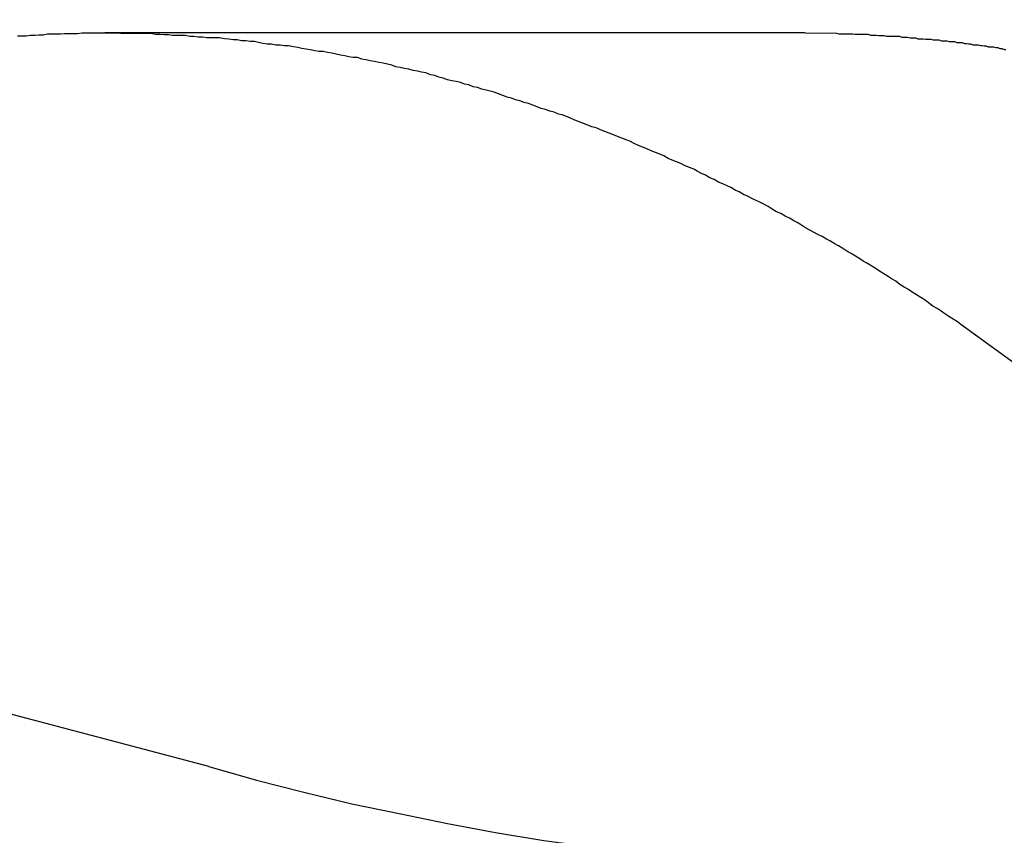
# Model space of a CAD drawing. Extents: x -49.1 to 49.1, y -22.4 to 22.4.
# Drawn here: x -3.9 to -3.5, y 6.2 to 6.5 of the extents above; entities that cross this region are included whole.
import ezdxf

# ---------------------------------------------------------------- set-up
doc = ezdxf.new("R2010")
doc.units = 0
doc.layers.get('0').update_dxf_attribs({"linetype": 'CONTINUOUS'})

msp = doc.modelspace()

# ---------------------------------------------------------------- linework, layer by layer
at = {"color": 0}
for points in [[(-3.828, 6.2194), (-3.828, 6.2194), (-4.0397, 6.2754), (-4.2528, 6.3248), (-4.467, 6.3674), (-4.6823, 6.4034), (-4.8982, 6.4325), (-5.1149, 6.455), (-5.3321, 6.4706), (-5.5497, 6.4796), (-5.7672, 6.4815), (-5.9849, 6.4769), (-6.2024, 6.4655), (-6.4197, 6.4474), (-6.6363, 6.4223), (-6.8525, 6.3907), (-7.0679, 6.3521), (-7.2824, 6.3069)], [(-3.5414, 6.3582), (-3.564, 6.3746), (-3.564, 6.3746), (-3.5652, 6.3755), (-3.5667, 6.3764), (-3.5682, 6.3773), (-3.5697, 6.3783), (-3.5709, 6.3792), (-3.5724, 6.3801), (-3.5739, 6.381), (-3.5754, 6.3822), (-3.5766, 6.3831), (-3.5781, 6.384), (-3.5796, 6.3849), (-3.5811, 6.3859), (-3.5824, 6.3868), (-3.5839, 6.3877), (-3.5854, 6.3886), (-3.5869, 6.3898), (-3.5869, 6.3898), (-3.5881, 6.3905), (-3.5896, 6.3914), (-3.5911, 6.3923), (-3.5926, 6.3932), (-3.5938, 6.3941), (-3.5953, 6.395), (-3.5968, 6.3959), (-3.5983, 6.3968), (-3.5995, 6.3976), (-3.601, 6.3985), (-3.6025, 6.3994), (-3.604, 6.4003), (-3.6055, 6.4012), (-3.607, 6.4021), (-3.6085, 6.403), (-3.61, 6.4039), (-3.61, 6.4039), (-3.6112, 6.4045), (-3.6127, 6.4054), (-3.6142, 6.4061), (-3.6157, 6.407), (-3.617, 6.4076), (-3.6185, 6.4085), (-3.62, 6.4094), (-3.6215, 6.4103), (-3.6227, 6.4109), (-3.6242, 6.4118), (-3.6257, 6.4126), (-3.6272, 6.4135), (-3.6287, 6.4141), (-3.6302, 6.415), (-3.6317, 6.4159), (-3.6332, 6.4168), (-3.6332, 6.4168), (-3.6344, 6.4174), (-3.6359, 6.4181), (-3.6374, 6.4187), (-3.6389, 6.4196), (-3.6403, 6.4202), (-3.6418, 6.4211), (-3.6433, 6.4217), (-3.6448, 6.4226), (-3.6461, 6.4232), (-3.6476, 6.4239), (-3.6491, 6.4245), (-3.6506, 6.4254), (-3.6521, 6.426), (-3.6536, 6.4269), (-3.6551, 6.4275), (-3.6566, 6.4284), (-3.6566, 6.4284), (-3.6578, 6.429), (-3.6593, 6.4296), (-3.6608, 6.4302), (-3.6623, 6.431), (-3.6638, 6.4316), (-3.6653, 6.4322), (-3.6668, 6.4328), (-3.6683, 6.4337), (-3.6697, 6.4343), (-3.6712, 6.4349), (-3.6727, 6.4355), (-3.6742, 6.4362), (-3.6757, 6.4368), (-3.6772, 6.4374), (-3.6787, 6.438), (-3.6802, 6.4389), (-3.6802, 6.4389), (-3.6815, 6.4393), (-3.683, 6.4399), (-3.6845, 6.4405), (-3.686, 6.4411), (-3.6875, 6.4417), (-3.689, 6.4423), (-3.6905, 6.4429), (-3.692, 6.4435), (-3.6935, 6.4439), (-3.695, 6.4445), (-3.6965, 6.4451), (-3.698, 6.4457), (-3.6995, 6.4463), (-3.701, 6.4469), (-3.7025, 6.4475), (-3.704, 6.4481), (-3.704, 6.4481), (-3.7053, 6.4484), (-3.7068, 6.449), (-3.7083, 6.4494), (-3.7098, 6.45), (-3.7113, 6.4503), (-3.7128, 6.4509), (-3.7143, 6.4515), (-3.7158, 6.4521), (-3.7173, 6.4524), (-3.7188, 6.453), (-3.7203, 6.4534), (-3.7218, 6.454), (-3.7233, 6.4543), (-3.7248, 6.4549), (-3.7263, 6.4555), (-3.7278, 6.4561), (-3.7278, 6.4561), (-3.7292, 6.4564), (-3.7307, 6.4568), (-3.7322, 6.4571), (-3.7337, 6.4577), (-3.7352, 6.458), (-3.7367, 6.4586), (-3.7382, 6.4589), (-3.7397, 6.4595), (-3.7412, 6.4598), (-3.7427, 6.4601), (-3.7442, 6.4604), (-3.7457, 6.461), (-3.7472, 6.4613), (-3.7487, 6.4619), (-3.7502, 6.4622), (-3.7518, 6.4628), (-3.7518, 6.4628), (-3.7533, 6.4631), (-3.7548, 6.4634), (-3.7563, 6.4637), (-3.7578, 6.4641), (-3.7593, 6.4644), (-3.7608, 6.4647), (-3.7623, 6.465), (-3.7638, 6.4656), (-3.7653, 6.4659), (-3.7668, 6.4662), (-3.7683, 6.4665), (-3.7698, 6.4668), (-3.7713, 6.4671), (-3.7728, 6.4674), (-3.7743, 6.4677), (-3.7758, 6.4682), (-3.7758, 6.4682), (-3.7773, 6.4682), (-3.7788, 6.4685), (-3.7803, 6.4688), (-3.7818, 6.4691), (-3.7833, 6.4694), (-3.7848, 6.4697), (-3.7863, 6.47), (-3.7878, 6.4703), (-3.7893, 6.4703), (-3.7908, 6.4706), (-3.7923, 6.4709), (-3.7938, 6.4712), (-3.7953, 6.4714), (-3.7968, 6.4717), (-3.7983, 6.472), (-3.8, 6.4723), (-3.8, 6.4723), (-3.8015, 6.4723), (-3.803, 6.4726), (-3.8045, 6.4726), (-3.806, 6.4729), (-3.8075, 6.4729), (-3.809, 6.4732), (-3.8105, 6.4735), (-3.812, 6.4738), (-3.8135, 6.4738), (-3.815, 6.4741), (-3.8165, 6.4741), (-3.818, 6.4744), (-3.8195, 6.4744), (-3.821, 6.4747), (-3.8225, 6.4748), (-3.8242, 6.4751), (-3.8242, 6.4751), (-3.8257, 6.4751), (-3.8272, 6.4751), (-3.8287, 6.4751), (-3.8302, 6.4754), (-3.8317, 6.4754), (-3.8332, 6.4756), (-3.8347, 6.4756), (-3.8362, 6.4759), (-3.8377, 6.4759), (-3.8392, 6.4759), (-3.8407, 6.4759), (-3.8422, 6.4762), (-3.8437, 6.4762), (-3.8452, 6.4763), (-3.8467, 6.4763), (-3.8484, 6.4766), (-3.8484, 6.4766), (-3.8499, 6.4766), (-3.8514, 6.4766), (-3.8529, 6.4766), (-3.8544, 6.4766), (-3.8559, 6.4766), (-3.8574, 6.4766), (-3.8589, 6.4766), (-3.8604, 6.4768), (-3.8619, 6.4768), (-3.8634, 6.4768), (-3.8649, 6.4768), (-3.8664, 6.4768), (-3.8679, 6.4768), (-3.8694, 6.4768), (-3.8709, 6.4768), (-3.8726, 6.4768), (-3.8726, 6.4768), (-3.8741, 6.4765), (-3.8756, 6.4765), (-3.8771, 6.4765), (-3.8786, 6.4765), (-3.8801, 6.4764), (-3.8816, 6.4764), (-3.8831, 6.4764), (-3.8846, 6.4764), (-3.8861, 6.4761), (-3.8876, 6.4761), (-3.8891, 6.476), (-3.8906, 6.476), (-3.8921, 6.4757), (-3.8936, 6.4757), (-3.8951, 6.4757)], [(-3.8645, 6.4769), (-3.8645, 6.4769)], [(-3.6187, 6.4769), (-3.8645, 6.4769)], [(-3.6187, 6.4769), (-3.8645, 6.4769)], [(-3.6187, 6.4769), (-3.8645, 6.4769)], [(-3.6187, 6.4769), (-3.8645, 6.4769)], [(-3.6187, 6.4769), (-3.8645, 6.4769)], [(-3.6187, 6.4769), (-3.8645, 6.4769)], [(-3.6187, 6.4769), (-3.8645, 6.4769)], [(-3.6187, 6.4769), (-3.8645, 6.4769)], [(-3.6187, 6.4769), (-3.8645, 6.4769)], [(-3.6187, 6.4769), (-3.8645, 6.4769)], [(-3.6187, 6.4769), (-3.8645, 6.4769)], [(-3.6187, 6.4769), (-3.8645, 6.4769)], [(-3.6187, 6.4769), (-3.8645, 6.4769)], [(-3.6187, 6.4769), (-3.8645, 6.4769)], [(-3.6187, 6.4769), (-3.8645, 6.4769)], [(-3.6187, 6.4769), (-3.8645, 6.4769)], [(-3.6187, 6.4769), (-3.8645, 6.4769)], [(-3.6187, 6.4769), (-3.8645, 6.4769)], [(-3.6187, 6.4769), (-3.8645, 6.4769)], [(-3.6187, 6.4769), (-3.8645, 6.4769)], [(-3.6187, 6.4769), (-3.8645, 6.4769)], [(-3.6187, 6.4769), (-3.6077, 6.4768), (-3.6077, 6.4768), (-3.6068, 6.4765), (-3.6062, 6.4765), (-3.6053, 6.4765), (-3.6047, 6.4765), (-3.6038, 6.4765), (-3.6032, 6.4765), (-3.6026, 6.4765), (-3.602, 6.4765), (-3.6011, 6.4764), (-3.6005, 6.4764), (-3.5999, 6.4764), (-3.5993, 6.4764), (-3.5984, 6.4764), (-3.5978, 6.4764), (-3.5972, 6.4764), (-3.5966, 6.4764), (-3.5966, 6.4764), (-3.5957, 6.4761), (-3.5951, 6.4761), (-3.5943, 6.4761), (-3.5937, 6.4761), (-3.5928, 6.476), (-3.5922, 6.476), (-3.5916, 6.476), (-3.591, 6.476), (-3.5901, 6.4757), (-3.5895, 6.4757), (-3.5889, 6.4757), (-3.5883, 6.4757), (-3.5874, 6.4757), (-3.5868, 6.4757), (-3.5862, 6.4757), (-3.5856, 6.4757), (-3.5856, 6.4757), (-3.5847, 6.4754), (-3.5841, 6.4754), (-3.5833, 6.4754), (-3.5827, 6.4754), (-3.5818, 6.4751), (-3.5812, 6.4751), (-3.5806, 6.4751), (-3.58, 6.4751), (-3.5791, 6.4748), (-3.5785, 6.4748), (-3.5779, 6.4748), (-3.5773, 6.4748), (-3.5764, 6.4747), (-3.5758, 6.4747), (-3.5752, 6.4747), (-3.5746, 6.4747), (-3.5746, 6.4747), (-3.5737, 6.4744), (-3.5731, 6.4744), (-3.5723, 6.4744), (-3.5717, 6.4744), (-3.5708, 6.4741), (-3.5702, 6.4741), (-3.5696, 6.4741), (-3.569, 6.4741), (-3.5681, 6.4738), (-3.5675, 6.4738), (-3.5669, 6.4738), (-3.5663, 6.4738), (-3.5654, 6.4735), (-3.5648, 6.4735), (-3.5642, 6.4735), (-3.5636, 6.4735), (-3.5636, 6.4735), (-3.5627, 6.4732), (-3.5621, 6.4732), (-3.5613, 6.473), (-3.5607, 6.473), (-3.5598, 6.4727), (-3.5592, 6.4727), (-3.5586, 6.4727), (-3.558, 6.4727), (-3.5571, 6.4724), (-3.5565, 6.4724), (-3.5559, 6.4723), (-3.5553, 6.4723), (-3.5544, 6.472), (-3.5538, 6.472), (-3.5532, 6.472), (-3.5526, 6.472), (-3.5526, 6.472), (-3.5517, 6.4717), (-3.5511, 6.4717), (-3.5503, 6.4714), (-3.5497, 6.4714), (-3.5488, 6.4711), (-3.5482, 6.4711)], [(-3.6187, 6.4769), (-3.6187, 6.4769)], [(-3.828, 6.2194), (-3.828, 6.2194), (-3.8112, 6.2147), (-3.7946, 6.2104), (-3.7778, 6.2064), (-3.7612, 6.2029), (-3.7442, 6.1994), (-3.7274, 6.1963), (-3.7104, 6.1935), (-3.6936, 6.1912), (-3.6765, 6.1889), (-3.6594, 6.187), (-3.6423, 6.1854), (-3.6253, 6.1841), (-3.6081, 6.183), (-3.591, 6.1823), (-3.5739, 6.1819), (-3.5568, 6.1819)]]:
    msp.add_lwpolyline(points, dxfattribs=at)

doc.saveas('drawing.dxf')
